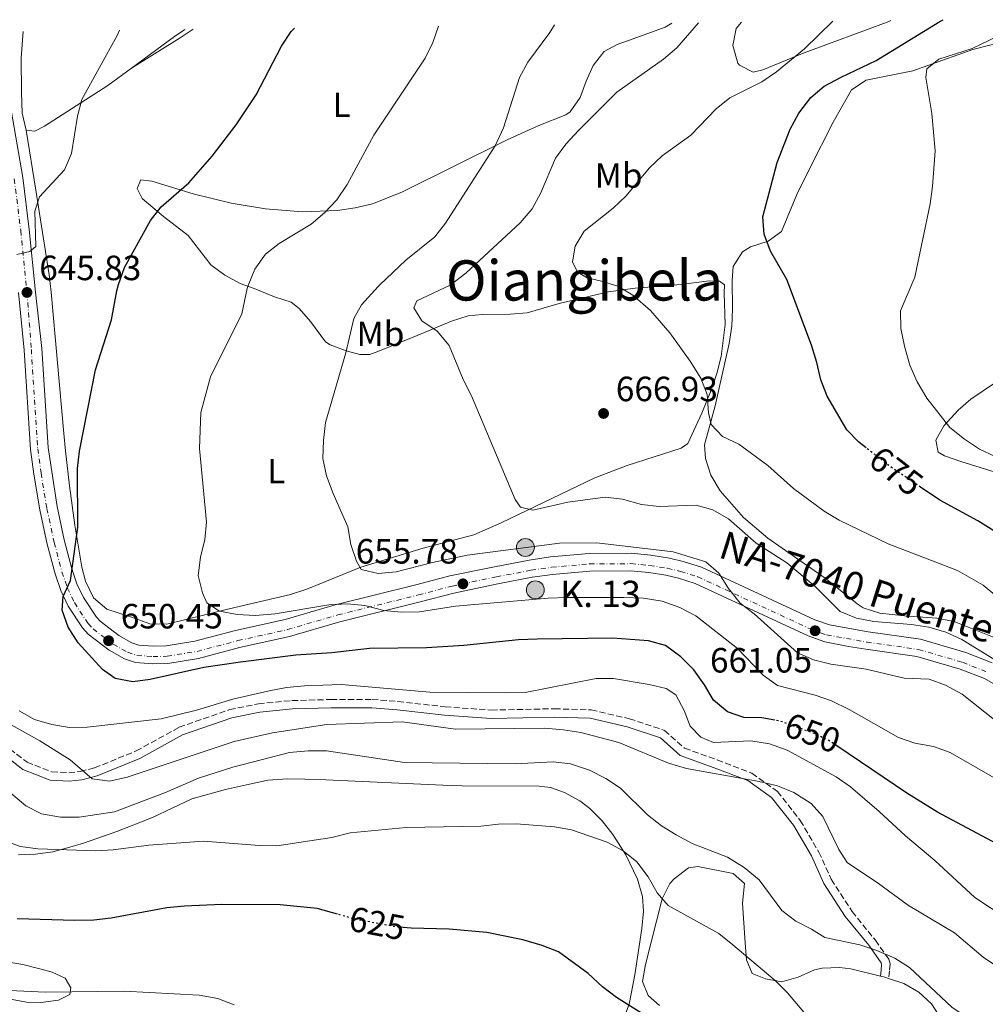
# Model space of a CAD drawing. Units: metres. Extents: x 586982 to 590423, y 4728979 to 4731336.
# Drawn here: x 589908 to 590184, y 4731052 to 4731333 of the extents above; entities that cross this region are included whole.
import ezdxf
from ezdxf.enums import TextEntityAlignment as Align

# ---------------------------------------------------------------- set-up
doc = ezdxf.new("R2010")
doc.units = ezdxf.units.M
doc.header["$MEASUREMENT"] = 0
for name, pattern in [('DGN Style 3', [2.435890702152634, 1.739921930109024, -0.6959687720436097]), ('DGN Style 4', [2.7856150101045474, 1.391937544087219, -0.6959687720436097, 0.001739921930109024, -0.6959687720436097]), ('DGN Style 5', [1.217945351076317, 0.5219765790327072, -0.6959687720436097])]:
    doc.linetypes.add(name, pattern=pattern)
for name, color, linetype, lineweight in [('Balsa-alberca', 142, 'Continuous', 0), ('Camino', 7, 'DGN Style 3', 0), ('Carretera', 9, 'Continuous', 0), ('Cota de curva de nivel directora', 7, 'Continuous', 0), ('Cota de punto acotado terreno', 7, 'Continuous', 0), ('Curva de nivel directora', 30, 'Continuous', 30), ('Curva de nivel directora no vista', 30, 'DGN Style 5', 30), ('Curva de nivel intermedia', 30, 'Continuous', 0), ('Eje de carretera', 7, 'DGN Style 4', 0), ('Etiqueta de uso rústico', 92, 'Continuous', 0), ('Hito kilométrico (PK) carretera', 7, 'Continuous', 0), ('Línea blanca (vial)', 7, 'Continuous', 13), ('Línea de cambio de uso (parcela vista)', 92, 'Continuous', 0), ('Margen derecho', 7, 'Continuous', 0), ('Puente', 1, 'Continuous', 0), ('Punto acotado terreno (símbolo)', 7, 'Continuous', 0), ('Texto de Carretera Red Local', 1, 'Continuous', 0), ('Texto de Punto Kilométrico carretera', 7, 'Continuous', 0), ('Texto de Área (paraje) menor', 7, 'Continuous', 0)]:
    doc.layers.add(name, color=color, linetype=linetype, lineweight=lineweight)
doc.styles.add('Style-Arial', font='arial.ttf')

# ---------------------------------------------------------------- blocks, each defined once
blk = doc.blocks.new('5PATER')
at = {"layer": 'Balsa-alberca', "linetype": 'Continuous', "lineweight": 0}
h = blk.add_hatch(color=51, dxfattribs=at)
edge = h.paths.add_edge_path()
edge.add_ellipse((0, 0), major_axis=(-0.1095731443231308, -0.1110710700762829), ratio=0.9994222409660317, start_angle=0, end_angle=360)
blk = doc.blocks.new('5HITCA')
at = {"layer": 'Puente', "linetype": 'Continuous', "lineweight": 0}
h = blk.add_hatch(color=1, dxfattribs=at)
edge = h.paths.add_edge_path()
edge.add_arc((0, 0), 0.2558578010358639, 0, 360)
at = {"layer": 'Puente', "color": 7, "linetype": 'Continuous', "lineweight": 0}
blk.add_circle((0, 0), 0.2558578010358639, dxfattribs=at)

msp = doc.modelspace()

# ---------------------------------------------------------------- linework, layer by layer
at = {"layer": 'Camino', "color": 7, "linetype": 'DGN Style 3', "lineweight": 0}
msp.add_polyline3d([(589901.0799999974, 4731128.060000001, 638.2200000000012), (589909.8000000013, 4731121.26, 638.5200000000041), (589916.8899999991, 4731118.53, 639.1399999999995), (589921.7600000018, 4731118.28, 639.4400000000024), (589925.0499999997, 4731118.640000002, 640.0599999999977), (589929.12, 4731119.630000004, 640.3600000000009), (589940.98, 4731124.490000002, 641.8899999999995), (589953.289999999, 4731131.240000002, 643.1199999999953), (589967.659999999, 4731136.290000001, 644.0399999999937), (589975.9499999993, 4731137.970000003, 644.0399999999937), (589985.5100000014, 4731138.880000002, 643.4299999999931), (589996.6499999971, 4731139.180000002, 642.8099999999977), (590008.4200000019, 4731139.17, 642.8099999999977), (590015.8000000003, 4731138.640000001, 642.8099999999977), (590029.3099999975, 4731137.090000002, 643.1199999999953), (590042.4999999995, 4731136.160000003, 643.7299999999959), (590060.5399999997, 4731136.550000001, 643.4299999999931), (590071.0599999984, 4731136.210000001, 642.8099999999977), (590081.9200000014, 4731133.689999999, 642.1999999999972), (590091.9999999999, 4731130.37, 642.1999999999972), (590097.7199999974, 4731125.260000001, 641.8899999999995), (590107.019999998, 4731121.930000001, 641.8899999999995), (590116.949999999, 4731118.140000002, 640.6699999999983), (590124.2399999979, 4731112.9, 639.1399999999995), (590130.7800000003, 4731104.660000001, 639.1399999999995), (590136.0700000009, 4731095.630000001, 638.5200000000041), (590139.6200000005, 4731087.83, 638.2200000000012), (590145.5500000003, 4731078.65, 636.679999999993), (590152.239999998, 4731070.420000001, 635.4600000000065), (590156.079999998, 4731064.980000001, 634.2299999999959), (590156.4099999989, 4731063.730000001, 634.2299999999959), (590156.2800000014, 4731061.689999999, 633.6199999999953), (590155.9999999999, 4731059.550000001, 633.3099999999978)], dxfattribs=at)
at = {"layer": 'Carretera', "color": 9, "linetype": 'Continuous', "lineweight": 0}
for points in [[(589905.3700000016, 4731306.890000001, 642.9499999999971), (589908.6000000016, 4731288.24, 643.679999999993), (589910.4500000001, 4731273.390000001, 644.679999999993), (589912.2699999994, 4731255.49, 645.8399999999965), (589913.9899999984, 4731239.399999999, 646.6499999999943), (589915.800000001, 4731211.109999998, 648.1000000000058), (589918.3900000015, 4731194.290000001, 648.8800000000047), (589920.4500000002, 4731184.749999999, 649.3399999999965), (589922.6000000006, 4731176.52, 649.6399999999994), (589924.0599999977, 4731172.25, 649.8000000000029), (589925.9299999987, 4731168.32, 650.1000000000058), (589929.6200000012, 4731162.699999999, 650.4900000000052), (589930.6700000018, 4731161.53, 650.570000000007), (589936.0399999984, 4731157.470000002, 650.4100000000036), (589939.7100000008, 4731155.390000001, 650.6999999999971), (589941.7800000005, 4731154.710000001, 650.8699999999953), (589945.8999999977, 4731154.38, 651), (589949.5599999989, 4731154.489999999, 651.0200000000041), (589957.7800000021, 4731155.84, 651.4799999999959), (589969.3700000016, 4731158.859999999, 652.7100000000064), (589983.5300000014, 4731162.010000001, 653.0200000000041), (589997.8500000022, 4731166.220000001, 653.7599999999948), (590020.9200000016, 4731171.91, 654.6999999999971), (590030.629999999, 4731174.460000001, 655.6900000000023), (590043.3899999997, 4731177.119999998, 656.0800000000017), (590053.3299999973, 4731179.020000001, 656.9400000000023), (590059.3700000012, 4731179.890000001, 657.2899999999936), (590070.4100000008, 4731180.849999999, 657.8800000000047), (590082.4800000007, 4731180.940000001, 658.3800000000047), (590088.1000000022, 4731180.399999999, 658.529999999999), (590093.3599999994, 4731179.590000001, 659.0899999999965), (590097.3099999989, 4731178.640000001, 659.4499999999971), (590102.5500000004, 4731176.990000002, 659.6199999999953), (590134.9600000005, 4731161.98, 660.9799999999959), (590139.0799999977, 4731160.490000002, 661.2299999999959), (590150.2000000001, 4731158.529999998, 662.1699999999983), (590165.1399999999, 4731156.4, 662.6999999999971), (590178.1099999985, 4731152.609999999, 663.1300000000047), (590185.6000000008, 4731149.659999999, 663.7400000000052)], [(590200.0199999999, 4731135.62, 664.9700000000012), (590183.4200000014, 4731145.140000001, 663.7400000000052), (590176.4800000013, 4731147.869999999, 663.1300000000047), (590164.0799999982, 4731151.49, 662.6999999999971), (590149.4600000001, 4731153.58, 662.1699999999983), (590144.5500000018, 4731154.359999999, 661.6000000000058), (590137.75, 4731155.649999999, 661.2299999999959), (590133.0599999984, 4731157.350000001, 660.9799999999959), (590100.7399999977, 4731172.310000001, 659.6199999999953), (590095.9699999979, 4731173.819999999, 659.4499999999971), (590092.3900000015, 4731174.670000001, 659.0899999999965), (590087.4800000008, 4731175.429999999, 658.529999999999), (590082.2600000016, 4731175.940000001, 658.3800000000047), (590070.6499999977, 4731175.84, 657.8800000000047), (590059.9500000001, 4731174.92, 657.2899999999936), (590054.160000001, 4731174.080000001, 656.9400000000023), (590044.3700000008, 4731172.21, 656.0800000000017), (590031.7699999989, 4731169.59, 655.6900000000023), (590022.1599999999, 4731167.060000001, 654.6999999999971), (589999.1599999998, 4731161.390000002, 653.7599999999948), (589984.780000001, 4731157.16, 653.0200000000041), (589970.5399999984, 4731154, 652.7100000000064), (589958.8199999993, 4731150.940000001, 651.4799999999959), (589950.0500000007, 4731149.489999999, 651.0200000000041), (589945.7700000004, 4731149.369999998, 651), (589940.7899999982, 4731149.769999999, 650.8699999999953), (589937.6700000024, 4731150.79, 650.6999999999971), (589933.2899999992, 4731153.28, 650.4100000000036), (589927.2699999998, 4731157.830000001, 650.570000000007), (589925.6400000004, 4731159.640000002, 650.4900000000052), (589921.5599999989, 4731165.859999999, 650.1000000000058), (589919.420000002, 4731170.359999999, 649.8000000000029), (589917.8099999982, 4731175.08, 649.6399999999994), (589915.5799999975, 4731183.59, 649.3399999999965), (589913.4699999997, 4731193.350000001, 648.8800000000047), (589911.7699999987, 4731203.529999999, 648.2700000000041), (589910.820000001, 4731210.619999999, 648.1000000000058), (589908.9999999994, 4731238.99, 646.6499999999943), (589907.3400000008, 4731255.400000001, 645.820000000007)]]:
    msp.add_polyline3d(points, dxfattribs=at)
at = {"layer": 'Curva de nivel directora', "color": 30, "linetype": 'Continuous', "lineweight": 30, "flags": 128}
for points, elevation in [([(590149.5600000002, 4731211.070000002), (590147.5300000008, 4731212.640000001), (590144.0499999983, 4731216.240000002), (590138.4699999993, 4731225.850000001), (590136.6199999985, 4731230.49), (590135.5399999989, 4731235.45), (590134.019999999, 4731240.430000001), (590126.8899999987, 4731259.180000001), (590122.2799999998, 4731267.26), (590120.4899999994, 4731272.080000001), (590120.0899999995, 4731277.060000001), (590124.1900000009, 4731292.590000001), (590127.8399999987, 4731302.100000001), (590130.36, 4731306.680000002), (590133.7599999999, 4731311.12), (590137.5899999986, 4731314.340000002), (590142.4299999999, 4731316.960000001), (590152.419999999, 4731321.670000001), (590170.6, 4731332.820000002), (590171.5900000002, 4731333.34)], 675.0000000000005), ([(590123.4899999991, 4731133.310000001), (590119.780000001, 4731133.970000001), (590114.64, 4731134), (590109.9299999982, 4731135.640000001), (590105.9699999997, 4731139.020000001), (590103.4299999983, 4731143.420000002), (590100.3499999982, 4731147.660000003), (590096.5899999987, 4731151.330000003), (590092.2300000001, 4731154.57), (590087.4299999989, 4731155.980000001), (590077.0800000001, 4731156.700000001), (590055.62, 4731156.400000001), (590050.26, 4731156.230000001), (590034.6299999994, 4731154.590000001), (590023.9699999999, 4731153.960000004), (590007.709999999, 4731153.710000002), (589996.8999999996, 4731152.520000001), (589986.6499999991, 4731151.859999999), (589970.7699999983, 4731149.840000001), (589960.3299999998, 4731148.29), (589945.03, 4731144.91), (589940.05, 4731144.220000002), (589935.0299999998, 4731145.200000001), (589931.4099999988, 4731147.720000002), (589924.4399999996, 4731155.359999999), (589921.5800000007, 4731159.87), (589919.8399999995, 4731164.680000001), (589920.1799999992, 4731168.630000002), (589922.2699999991, 4731173.180000001), (589924.339999999, 4731188.4), (589924.2199999982, 4731205.140000002), (589924.8300000007, 4731210.11), (589929.4199999995, 4731233.350000001), (589933.9900000005, 4731247.640000002), (589935.459999999, 4731255.890000002), (589935.9599999996, 4731257.710000001), (589937.6600000006, 4731262.57), (589945.0999999993, 4731275.960000001), (589948.1399999991, 4731279.930000001), (589956.0599999984, 4731286.75), (589962.67, 4731294.32), (589969.5499999999, 4731303.310000001), (589975.2699999998, 4731311.910000003), (589982.4899999994, 4731325.820000002), (589985.2599999988, 4731329.980000001), (589986.2199999999, 4731330.960000002)], 650.0000000000001), ([(590203.8300000004, 4731176.300000001), (590181.4800000008, 4731190.210000001), (590170.6400000004, 4731196.090000002), (590165.1500000006, 4731199.820000002)], 675.0000000000002), ([(590188.3600000007, 4731097.24), (590169.9899999998, 4731106.970000003), (590161.2199999989, 4731112.430000001), (590141.2299999997, 4731125.949999999)], 650.0000000000001), ([(589998.4899999988, 4731077.859999999), (589992.7099999987, 4731079.460000002), (589982.1599999985, 4731080.500000001), (589965.5099999988, 4731080.630000001), (589954.8200000002, 4731080.199999999), (589949.7699999987, 4731079.720000001), (589933.8499999996, 4731076.76), (589928.8799999986, 4731076.170000002), (589923.4600000004, 4731076.090000001), (589906.9499999993, 4731076.580000001)], 625.0000000000001), ([(590087.1799999987, 4731048.430000001), (590078.22, 4731054.07), (590074.2599999993, 4731057.119999999), (590070.150000001, 4731060.920000001), (590061.6399999994, 4731067.100000001), (590056.9999999992, 4731068.970000002), (590051.4899999994, 4731070.500000001), (590041.2399999988, 4731072.66), (590030.4599999986, 4731073.600000001), (590019.6200000002, 4731073.880000001), (590017.3299999991, 4731074.090000001)], 625.0000000000001)]:
    msp.add_lwpolyline(points, dxfattribs=dict(at, elevation=elevation))
at = {"layer": 'Curva de nivel directora no vista', "color": 30, "linetype": 'DGN Style 5', "lineweight": 30, "flags": 128}
for points, elevation in [([(590165.1500000006, 4731199.820000002), (590156.5099999994, 4731205.7), (590149.5600000002, 4731211.070000002)], 675.0000000000005), ([(590141.2299999997, 4731125.949999999), (590139.2800000006, 4731127.270000001), (590134.77, 4731129.449999999), (590124.7899999999, 4731133.080000003), (590123.4899999991, 4731133.310000001)], 650.0000000000005), ([(590017.3299999991, 4731074.090000001), (590014.6200000001, 4731074.350000001), (590003.7100000002, 4731076.42), (589998.4899999988, 4731077.859999999)], 625.0000000000005)]:
    msp.add_lwpolyline(points, dxfattribs=dict(at, elevation=elevation))
at = {"layer": 'Curva de nivel intermedia', "color": 30, "linetype": 'Continuous', "lineweight": 0, "flags": 128}
for points, elevation in [([(590035.5800000017, 4731180.430000001), (590025.6300000006, 4731178.34), (590015.2700000005, 4731175.659999999), (590010.1100000017, 4731175.13), (590005.2600000014, 4731176.33), (590003.9400000004, 4731178.739999999), (590002.3800000002, 4731183.489999999), (590001.4400000015, 4731188.470000001), (589997.2800000019, 4731198.039999999), (589995.4300000012, 4731203.080000001), (589994.3600000005, 4731207.970000002), (589994.5700000006, 4731213.189999999), (589995.1400000005, 4731218.34), (590000.9400000008, 4731238.159999999), (590003.2000000007, 4731248.01), (590005.3700000009, 4731251.869999998), (590010.1699999999, 4731257.17), (590010.6000000013, 4731257.619999999), (590018.0700000012, 4731264.699999998), (590026.3000000012, 4731271.300000001), (590029.4300000004, 4731275.21), (590043.5999999993, 4731297.3), (590045.9200000016, 4731302.42), (590050.5400000017, 4731316.82), (590052.9600000002, 4731321.189999999), (590059.2300000021, 4731329.720000001), (590060.5399999997, 4731331.91)], 660.0000000000001), ([(590118.1500000014, 4731183.84), (590110.3000000014, 4731190.74), (590105.82, 4731193.38), (590100.9800000008, 4731194.660000001), (590090.4100000006, 4731194.33), (590085.4400000018, 4731194.890000001), (590079.9900000002, 4731196.439999999), (590075.0100000004, 4731197.019999999), (590064.3000000014, 4731195.57), (590054.3000000012, 4731193.269999999), (590050.8300000001, 4731194.149999999), (590049.2499999999, 4731196.34), (590036.8600000001, 4731225.92), (590034.4700000008, 4731230.56), (590030.4600000008, 4731240.319999998), (590027.0499999999, 4731244.390000002), (590022.6700000013, 4731247.359999999), (590020.3500000011, 4731251.079999999), (590021.2400000007, 4731252.999999999), (590030.7300000013, 4731257.529999999), (590035.2100000005, 4731260.939999999), (590050.7600000007, 4731275.279999999), (590054.1500000015, 4731279.350000001), (590056.5499999998, 4731283.739999999), (590060.8500000003, 4731293.78), (590063.7899999997, 4731297.819999998), (590067.4300000007, 4731301.71), (590078.3099999994, 4731312.619999998), (590091.6800000002, 4731322.089999998), (590095.5300000014, 4731325.279999998), (590101.7200000007, 4731332.439999999)], 665), ([(590140.0600000008, 4731332.929999999), (590131.9900000016, 4731325.019999999), (590123.9699999996, 4731318.409999999), (590119.780000001, 4731315.57), (590110.6700000003, 4731311.06), (590106.7800000011, 4731307.869999998), (590099.49, 4731300.38), (590091.2900000013, 4731294.470000001), (590087.6400000012, 4731291.050000001), (590080.890000001, 4731282.98), (590077.27, 4731279.529999998), (590068.9800000021, 4731272.939999999), (590066.4100000014, 4731268.659999998), (590065.7200000008, 4731264.230000001), (590067.0700000009, 4731261.249999999), (590069.8600000005, 4731259.590000001), (590074.8300000014, 4731258.439999999), (590075.2000000002, 4731258.29), (590078.6700000014, 4731257.279999999), (590082.9500000018, 4731254.630000001), (590087.9600000009, 4731250.27), (590093.4600000016, 4731243.890000001), (590099.3500000014, 4731235.819999999), (590102.3399999999, 4731230.989999999), (590104.1799999994, 4731226.34), (590104.5100000001, 4731221.080000001), (590105.3100000003, 4731217.699999998), (590108.5800000004, 4731214.259999999), (590113.2499999999, 4731212.109999998), (590121.5199999999, 4731205.970000001), (590128.810000001, 4731199.48), (590137.5900000008, 4731193), (590141.86, 4731190.4), (590155.9200000016, 4731183.65), (590175.6800000005, 4731176.029999998), (590183.0499999999, 4731171.8), (590186.9600000015, 4731168.640000001)], 670.0000000000001), ([(589906.9100000013, 4731266.27), (589910.6100000005, 4731267.159999999), (589912.3499999995, 4731268.599999999), (589912.060000001, 4731278.609999999), (589913.3399999996, 4731282.749999999), (589920.5200000012, 4731290.489999999), (589922.4900000005, 4731295.099999999), (589924.1900000013, 4731305.74), (589925.47, 4731310.579999999), (589935.5800000018, 4731328.83), (589936.2300000001, 4731330.32)], 645.0000000000001), ([(590027.4000000008, 4731331.489999999), (590025.7699999993, 4731326.850000001), (590023.600000001, 4731322.350000001), (590008.9100000014, 4731300.369999999), (590001.3299999997, 4731286.27), (589998.3400000012, 4731281.909999999), (589994.9300000004, 4731278.25), (589990.9699999996, 4731274.949999998), (589981.8900000004, 4731269.439999999), (589977.9400000008, 4731266.37), (589974.9200000011, 4731262.08), (589972.980000001, 4731257.390000002), (589972.7599999997, 4731256.529999998), (589971.1500000004, 4731249.3), (589962.2699999999, 4731231.32), (589959.5000000006, 4731221.13), (589959.1100000016, 4731210.899999999), (589961.13, 4731189.84), (589960.5700000012, 4731184.869999998), (589959.3300000007, 4731179.84), (589958.7300000016, 4731174.56), (589959.9100000019, 4731169.689999999), (589961.2300000006, 4731166.75), (589964.8499999995, 4731164.390000001), (589969.8600000006, 4731163.5), (589975.0100000005, 4731163.140000001), (589980.7000000012, 4731163.659999999), (589996.0200000012, 4731166.210000001), (590001.4100000003, 4731166.509999999), (590006.3800000013, 4731166.01), (590011.73, 4731164.600000001), (590016.7100000001, 4731164.140000001), (590021.9400000003, 4731164.24), (590032.2800000003, 4731165.82), (590058.7699999994, 4731168.140000001), (590064.1699999997, 4731168.34), (590080.3700000002, 4731168.33), (590085.9900000016, 4731168.08), (590091.2700000012, 4731167.26), (590096.3400000005, 4731165.480000001), (590100.9400000006, 4731163.109999999), (590112.8600000008, 4731153.769999998), (590120.2000000011, 4731146.159999999), (590124.2500000013, 4731143.220000001), (590134.9800000001, 4731140.410000001), (590139.7099999997, 4731138.779999999), (590144.7400000012, 4731136.309999999), (590158.8000000005, 4731128.32), (590163.5500000003, 4731126.749999999), (590168.8299999997, 4731125.730000001), (590173.5900000007, 4731124.009999999), (590196.5000000013, 4731110.929999999)], 655), ([(590186.4699999997, 4731208.579999999), (590181.9500000002, 4731210.710000002), (590177.7100000001, 4731213.529999998), (590173.5000000013, 4731216.9), (590166.9700000001, 4731225.199999998), (590164.1500000015, 4731229.95), (590162.0300000003, 4731234.639999999), (590160.5599999996, 4731240.130000001), (590159.5500000014, 4731245.149999999), (590159.4199999997, 4731250.220000001), (590163.500000001, 4731259.81), (590167.8399999995, 4731280.720000001), (590168.5900000005, 4731285.670000001), (590169.3500000006, 4731295.87), (590168.4000000006, 4731306.509999999), (590166.6399999993, 4731316.850000001), (590166.9500000001, 4731319.27), (590170.3200000006, 4731322.029999998), (590179.9200000007, 4731325.079999999), (590189.560000001, 4731329.789999999)], 680), ([(590189.940000001, 4731130.42), (590177.0199999994, 4731140.67), (590172.2500000017, 4731143.24), (590167.5700000013, 4731145.009999999), (590160.4099999998, 4731145.289999999), (590149.5500000012, 4731147.850000001), (590139.4600000017, 4731149.3), (590134.5100000007, 4731150.480000001), (590129.9300000009, 4731152.499999999), (590117.6300000007, 4731163.63), (590113.6100000017, 4731166.73), (590110.2300000022, 4731170.840000001), (590107.5400000011, 4731175.239999999), (590103.7800000014, 4731178.539999999), (590094.480000001, 4731181.350000001), (590072.6100000018, 4731183.95), (590061.9600000012, 4731183.880000001), (590035.5800000017, 4731180.430000001)], 660.0000000000001), ([(590186.0400000006, 4731150.750000001), (590176.9500000002, 4731156.359999998), (590172.3300000001, 4731158.399999999), (590167.4999999999, 4731159.820000002), (590162.5600000002, 4731160.59), (590151.7500000007, 4731161.430000001), (590146.7999999998, 4731162.390000001), (590142.1999999997, 4731164.359999998), (590134.9900000013, 4731171.470000001), (590126.8799999999, 4731178.259999999), (590118.1500000014, 4731183.84)], 665), ([(590194.36, 4731073.579999999), (590180.6800000007, 4731082.619999998), (590169.1800000007, 4731093.21), (590160.8300000001, 4731100.210000001), (590153.320000002, 4731107.17), (590145.1300000001, 4731114.279999999), (590140.9800000016, 4731117.070000002), (590127.0099999995, 4731124.76), (590122.0099999994, 4731126.56), (590116.6200000005, 4731127.42), (590106.000000001, 4731126.930000001), (590102.3300000009, 4731128.400000001), (590099.3300000012, 4731131.589999998), (590097.5900000001, 4731136.07), (590095.2300000018, 4731140.55), (590092.4100000011, 4731142.289999999), (590087.5600000008, 4731143.509999999), (590077.4000000019, 4731145.149999999), (590072.4000000019, 4731145.179999999), (590052.1500000011, 4731141.210000001), (590046.6600000014, 4731141.130000001), (590024.9100000008, 4731141.279999998), (589999.5900000008, 4731143.48), (589989.11, 4731143.06), (589983.9199999999, 4731142.57), (589979.0000000002, 4731141.67), (589968.6300000013, 4731139.250000001), (589958.2700000012, 4731136.109999998), (589948.1799999994, 4731133.689999999), (589926.9699999997, 4731131.269999999), (589921.9699999996, 4731131.170000001), (589916.86, 4731132.06), (589911.9100000013, 4731133.470000001), (589907.5400000016, 4731135.909999999)], 645.0000000000001), ([(590093.1100000007, 4731121.019999999), (590078.9400000019, 4731126.939999999), (590068.0800000011, 4731129.749999999), (590063.1500000004, 4731130.569999999), (590057.6600000008, 4731130.989999999), (590032.24, 4731130.730000001), (590017.0099999995, 4731132.810000001), (589995.5000000005, 4731132.069999999), (589979.9400000012, 4731129.65), (589969.0400000003, 4731127.189999999), (589938.4400000006, 4731116.98), (589933.3800000002, 4731115.899999999), (589928.4200000004, 4731116.53), (589922.0900000003, 4731121.91), (589913.4800000004, 4731127.369999998), (589903.7199999995, 4731132.76)], 640), ([(590075.2200000003, 4731116.619999999), (590070.5599999999, 4731119.050000002), (590065.1399999997, 4731120.800000002), (590060.1799999998, 4731121.430000001), (590049.3100000002, 4731120.83), (590017.650000001, 4731121.239999999), (589995.4300000012, 4731124.480000001), (589990.1300000014, 4731124.57), (589984.7800000005, 4731124.08), (589968.6100000012, 4731119.880000001), (589958.8099999998, 4731116.729999999), (589949.4199999999, 4731112.63), (589934.850000001, 4731107.140000001), (589924.6600000008, 4731105.550000001), (589919.3400000011, 4731105.609999998), (589913.9299999997, 4731106.57), (589909.4500000004, 4731108.81), (589901.3400000011, 4731115.550000001)], 635.0000000000001), ([(590187.7300000004, 4731062.460000001), (590183.030000002, 4731065.619999999), (590174.8100000012, 4731072.59), (590161.7100000007, 4731080.369999999), (590153.1100000021, 4731086.619999999), (590144.1500000011, 4731092.59), (590141.7599999994, 4731096.310000001), (590137.1700000007, 4731105.73), (590133.8800000005, 4731109.489999999), (590128.8800000004, 4731112.63), (590124.2500000013, 4731114.519999999), (590118.9900000019, 4731115.810000001), (590098.2300000016, 4731119.51), (590093.1100000007, 4731121.019999999)], 640), ([(590186.670000001, 4731045.319999999), (590182.7800000017, 4731046.439999999), (590178.2199999997, 4731048.48), (590174.030000001, 4731051.359999998), (590162.0100000004, 4731062.689999999), (590157.7499999999, 4731065.310000001), (590152.6300000013, 4731067.51), (590147.7400000008, 4731069.119999999), (590137.7400000006, 4731071.199999998), (590134.0000000012, 4731073.55), (590129.4600000015, 4731075.829999999), (590125.540000001, 4731078.939999999), (590118.9900000019, 4731087.66), (590114.7100000015, 4731091.189999999), (590109.9700000007, 4731094.17), (590099.9100000003, 4731098.060000001), (590095.3500000003, 4731100.499999999), (590091.1100000002, 4731103.140000002), (590087.0900000014, 4731106.199999999), (590079.38, 4731113.850000001), (590075.2200000003, 4731116.619999999)], 635.0000000000001), ([(590133.8700000015, 4731047.430000001), (590127.1500000004, 4731055.4), (590123.6299999999, 4731058.949999999), (590111.5399999998, 4731069.119999999), (590107.4500000017, 4731072.32), (590092.97, 4731080.390000001), (590089.8600000008, 4731084.010000001), (590087.2700000004, 4731088.579999999), (590084.0899999995, 4731092.849999999), (590080.1700000013, 4731095.949999998), (590075.6000000003, 4731098.430000001), (590065.4100000003, 4731101.92), (590060.4900000005, 4731102.84), (590049.5899999995, 4731103.689999999), (590044.5, 4731103.590000001), (590039.5300000012, 4731102.969999999), (590018.1200000005, 4731102.660000001), (590002.1800000013, 4731101.099999999), (589996.9300000009, 4731099.750000001), (589981.230000001, 4731097.41), (589976.230000001, 4731097.459999999), (589960.2200000002, 4731098.720000001), (589944.6100000021, 4731097.63), (589934.4599999998, 4731096.21), (589929.4599999997, 4731096), (589912.9000000015, 4731096.529999999), (589907.9200000016, 4731097.189999999), (589903.2200000009, 4731098.91)], 630.0000000000001), ([(589880.1699999995, 4731068.78), (589884.8200000009, 4731065.439999999), (589889.1000000013, 4731062.859999998), (589904.8000000012, 4731056.12), (589915.1100000021, 4731055.63), (589937.5500000011, 4731055.880000001), (589958.990000001, 4731054.759999999), (589964.350000001, 4731053.8), (589969.0200000001, 4731052.019999999)], 620.0000000000001)]:
    msp.add_lwpolyline(points, dxfattribs=dict(at, elevation=elevation))
at = {"layer": 'Eje de carretera', "color": 7, "linetype": 'DGN Style 4', "lineweight": 0}
msp.add_polyline3d([(589906.1700000013, 4731287.880000001, 643.679999999993), (589908.0100000009, 4731273.110000002, 644.679999999993), (589909.8000000013, 4731255.450000001, 645.8300000000019), (589911.0399999997, 4731239.160000001, 646.6499999999944), (589912.859999999, 4731210.820000002, 648.100000000006), (589913.8, 4731203.830000003, 648.320000000007), (589915.480000001, 4731193.730000001, 648.8800000000047), (589917.5700000008, 4731184.060000001, 649.3399999999965), (589919.7699999979, 4731175.670000001, 649.6399999999995), (589921.3199999991, 4731171.130000001, 649.9600000000065), (589923.3399999997, 4731166.859999999, 650.100000000006), (589927.2699999993, 4731160.890000002, 650.4900000000052), (589928.6599999996, 4731159.340000001, 650.5700000000071), (589934.4200000018, 4731154.990000002, 650.4100000000037), (589938.4999999988, 4731152.670000001, 650.6999999999971), (589941.19, 4731151.790000002, 650.8699999999955), (589945.829999998, 4731151.420000001, 651), (589949.8500000013, 4731151.540000002, 651.0200000000041), (589958.3899999997, 4731152.940000001, 651.479999999996), (589970.0599999973, 4731155.99, 652.7100000000065), (589984.2699999987, 4731159.140000002, 653.0200000000042), (589998.6200000007, 4731163.359999999, 653.7599999999949), (590021.6499999977, 4731169.040000001, 654.6999999999972), (590031.3000000012, 4731171.58, 655.6900000000023), (590043.9699999981, 4731174.220000003, 656.080000000002), (590053.8200000008, 4731176.100000001, 656.9400000000024), (590059.7100000004, 4731176.949999999, 657.2899999999937), (590070.550000001, 4731177.890000001, 657.8800000000047), (590082.3500000006, 4731177.980000001, 658.3800000000048), (590087.7300000007, 4731177.460000001, 658.529999999999), (590092.7899999989, 4731176.680000001, 659.0899999999965), (590096.5199999993, 4731175.790000001, 659.4499999999972), (590101.4799999993, 4731174.220000003, 659.6199999999955), (590133.8299999969, 4731159.250000001, 660.9799999999959), (590138.2999999993, 4731157.630000001, 661.229999999996), (590149.7600000014, 4731155.600000001, 662.1699999999983), (590164.519999998, 4731153.5, 662.6999999999972), (590177.1499999991, 4731149.810000001, 663.1300000000047), (590184.3099999983, 4731146.990000002, 663.7400000000052)], dxfattribs=at)
at = {"layer": 'Línea blanca (vial)', "color": 7, "linetype": 'Continuous', "lineweight": 13}
for points in [[(589905.3700000012, 4731306.890000002, 642.9499999999971), (589908.600000001, 4731288.240000002, 643.679999999993), (589910.4499999996, 4731273.390000001, 644.679999999993), (589912.269999999, 4731255.490000002, 645.8399999999967), (589913.9899999978, 4731239.4, 646.6499999999944), (589915.8000000005, 4731211.109999999, 648.100000000006), (589918.3900000011, 4731194.290000002, 648.8800000000047), (589920.4499999997, 4731184.75, 649.3399999999965), (589922.6, 4731176.52, 649.6399999999995), (589924.0599999973, 4731172.250000001, 649.800000000003), (589925.9299999981, 4731168.320000002, 650.100000000006), (589929.6200000006, 4731162.7, 650.4900000000052), (589930.6700000013, 4731161.530000002, 650.5700000000071), (589936.0399999978, 4731157.470000002, 650.4100000000037), (589939.7100000002, 4731155.390000001, 650.6999999999971), (589941.78, 4731154.710000001, 650.8699999999955), (589945.8999999972, 4731154.380000001, 651), (589949.5599999984, 4731154.49, 651.0200000000041), (589957.7800000017, 4731155.84, 651.479999999996), (589969.370000001, 4731158.859999999, 652.7100000000065), (589983.530000001, 4731162.010000002, 653.0200000000042), (589997.8500000017, 4731166.220000001, 653.7599999999949), (590020.9200000011, 4731171.910000001, 654.6999999999972), (590030.6299999985, 4731174.460000002, 655.6900000000023), (590043.3899999991, 4731177.119999999, 656.080000000002), (590053.3299999969, 4731179.020000001, 656.9400000000024), (590059.3700000007, 4731179.890000001, 657.2899999999937), (590070.4100000003, 4731180.850000001, 657.8800000000047), (590082.4800000002, 4731180.940000001, 658.3800000000048), (590088.1000000017, 4731180.4, 658.529999999999), (590093.3599999989, 4731179.590000001, 659.0899999999965), (590097.3099999984, 4731178.640000002, 659.4499999999972), (590102.5499999999, 4731176.990000002, 659.6199999999955), (590134.9600000001, 4731161.980000001, 660.9799999999959), (590139.0799999973, 4731160.490000002, 661.229999999996), (590150.1999999996, 4731158.529999999, 662.1699999999983), (590165.1399999994, 4731156.400000001, 662.6999999999972), (590178.109999998, 4731152.61, 663.1300000000047), (590185.6000000003, 4731149.66, 663.7400000000052)], [(589907.3400000003, 4731255.400000002, 645.820000000007), (589908.9999999988, 4731238.990000002, 646.6499999999944), (589910.8200000006, 4731210.62, 648.100000000006), (589911.7699999983, 4731203.53, 648.2700000000041), (589913.4699999993, 4731193.350000001, 648.8800000000047), (589915.579999997, 4731183.59, 649.3399999999965), (589917.8099999977, 4731175.080000001, 649.6399999999995), (589919.4200000016, 4731170.359999999, 649.800000000003), (589921.5599999983, 4731165.86, 650.100000000006), (589925.6399999998, 4731159.640000002, 650.4900000000052), (589927.2699999993, 4731157.830000003, 650.5700000000071), (589933.2899999986, 4731153.280000002, 650.4100000000037), (589937.6700000018, 4731150.790000001, 650.6999999999971), (589940.7899999976, 4731149.77, 650.8699999999955), (589945.7699999998, 4731149.369999999, 651), (589950.0500000002, 4731149.49, 651.0200000000041), (589958.8199999988, 4731150.940000001, 651.479999999996), (589970.5399999979, 4731154.000000001, 652.7100000000065), (589984.7800000005, 4731157.160000001, 653.0200000000042), (589999.1599999993, 4731161.390000002, 653.7599999999949), (590022.1599999993, 4731167.060000001, 654.6999999999972), (590031.7699999984, 4731169.590000001, 655.6900000000023), (590044.3700000005, 4731172.210000001, 656.080000000002), (590054.1600000005, 4731174.080000001, 656.9400000000024), (590059.9499999996, 4731174.92, 657.2899999999937), (590070.6499999971, 4731175.840000001, 657.8800000000047), (590082.2600000012, 4731175.940000001, 658.3800000000048), (590087.4800000003, 4731175.430000001, 658.529999999999), (590092.390000001, 4731174.670000002, 659.0899999999965), (590095.9699999974, 4731173.82, 659.4499999999972), (590100.7399999973, 4731172.310000001, 659.6199999999955), (590133.0599999978, 4731157.350000001, 660.9799999999959), (590137.7499999995, 4731155.65, 661.229999999996), (590144.5500000012, 4731154.36, 661.600000000006), (590149.4599999996, 4731153.58, 662.1699999999983), (590164.0799999977, 4731151.49, 662.6999999999972), (590176.4800000007, 4731147.869999999, 663.1300000000047), (590183.420000001, 4731145.140000001, 663.7400000000052), (590200.0199999994, 4731135.620000001, 664.9700000000012)]]:
    msp.add_polyline3d(points, dxfattribs=at)
at = {"layer": 'Línea de cambio de uso (parcela vista)', "color": 92, "linetype": 'Continuous', "lineweight": 0, "extrusion": (-0.5393890013847227, 0.8151893514472147, 0.2110114368281044), "elevation": 3538850.419483462, "flags": 128}
msp.add_lwpolyline([(-3102798.054028142, -763279.1460545934), (-3102814.416542016, -763277.0488326905), (-3102818.943079866, -763276.8339953247)], dxfattribs=at)
at = {"layer": 'Línea de cambio de uso (parcela vista)', "color": 92, "linetype": 'Continuous', "lineweight": 0, "extrusion": (-0.08542675845235888, 0.01940848927637565, 0.9961553992647589), "elevation": 42073.72288652207, "flags": 128}
msp.add_lwpolyline([(-4744457.522206293, -471050.5749629035), (-4744454.897946817, -471052.9721200126), (-4744443.333615515, -471063.0173498029)], dxfattribs=at)
at = {"layer": 'Línea de cambio de uso (parcela vista)', "color": 92, "linetype": 'Continuous', "lineweight": 0, "extrusion": (0.1599838244898636, 0.6719320615046183, 0.723126877265498), "elevation": 3273823.851009324, "flags": 128}
msp.add_lwpolyline([(521705.4951832439, -3426530.788751288), (521704.1999612542, -3426530.788751288), (521703.0854032774, -3426530.643973822)], dxfattribs=at)
at = {"layer": 'Línea de cambio de uso (parcela vista)', "color": 92, "linetype": 'Continuous', "lineweight": 0}
for points in [[(589909.5899999999, 4731301.83, 643.2100000000064), (589912.3499999996, 4731284.66, 645.0500000000029), (589916.1100000005, 4731260.439999999, 646.5599999999977), (589916.6600000003, 4731255.560000001, 646.8500000000058), (589920.3200000003, 4731215.130000001, 650.0399999999936), (589920.8099999996, 4731210.16, 650.1699999999983), (589921.9400000004, 4731200.220000001, 649.8099999999977), (589923.4600000001, 4731188.930000001, 649.8000000000029), (589925.4400000004, 4731177.02, 649.8000000000029), (589926.5199999996, 4731173, 649.8000000000029), (589928.8099999996, 4731168.26, 649.9700000000012), (589932.6200000001, 4731165.029999999, 650.2700000000041), (589939.6699999999, 4731162.66, 650.529999999999), (589944.8700000001, 4731160.84, 652.25), (589949.7599999999, 4731160.699999999, 653.1900000000023), (589955.2100000001, 4731162.08, 653.9600000000064), (589967.5700000003, 4731165.060000001, 654.6999999999971), (589985.0899999999, 4731169.210000001, 657.3999999999943), (589989.7699999996, 4731170.699999999, 658.1300000000047), (590005.2300000004, 4731177, 660.5800000000017), (590023.0499999998, 4731182.41, 661.8099999999977), (590037.4400000004, 4731186.24, 663.4400000000023), (590045.25, 4731189.619999999, 664.1699999999983), (590072.0599999996, 4731202.5, 666.7100000000064), (590081.3399999999, 4731206.039999999, 667.6199999999953), (590096.7400000002, 4731210.980000001, 668.9199999999983), (590098.5999999996, 4731212.26, 669.1600000000036), (590102.5899999999, 4731220.92, 669.779999999999), (590105.3099999996, 4731227.560000001, 670.3899999999994), (590106.9100000003, 4731232.310000001, 670.9100000000036), (590108.1299999999, 4731237.140000001, 671.5399999999936), (590109.2999999998, 4731246.289999999, 672.5899999999965), (590109.0300000003, 4731255.230000001, 672.3500000000058), (590109.1600000003, 4731257.58, 672.5899999999965), (590107.7300000004, 4731258.66, 672.5899999999965), (590104.75, 4731258.779999999, 672.3500000000058), (590100.9900000002, 4731258.26, 671.6100000000006), (590096.7599999999, 4731257.730000001, 671.3699999999953), (590083.5899999999, 4731256.619999999, 669.8999999999943), (590075.9199999999, 4731255.58, 669.6499999999943), (590061.8399999999, 4731252.26, 667.9400000000023), (590052.7699999996, 4731249.640000001, 666.9600000000064), (590047.8300000001, 4731249.24, 666.279999999999), (590039.9100000003, 4731249.15, 666.2200000000012), (590035.8399999999, 4731248.789999999, 665.4799999999959), (590031.1299999999, 4731247.27, 664.9600000000064), (590020.1799999997, 4731242.710000001, 663.529999999999), (590010.0800000001, 4731238.57, 661.320000000007), (590007.7400000002, 4731237.76, 660.3399999999965), (590004.9199999999, 4731237.720000001, 660.0899999999965), (590000.9800000004, 4731238.77, 659.3600000000006), (589996.3899999997, 4731240.51, 658.4199999999983), (589995.1399999997, 4731241.359999999, 658.1300000000047), (589990.8300000001, 4731247.109999999, 656.6600000000036), (589987.5899999999, 4731250.880000001, 655.9400000000023), (589985.2699999996, 4731252.689999999, 655.679999999993), (589980.4900000002, 4731254.15, 655.4400000000023), (589974.6699999999, 4731256.560000001, 654.929999999993), (589970.6900000004, 4731257.960000001, 654.4700000000012), (589966.3600000005, 4731260.380000001, 653.8999999999943), (589962.3499999996, 4731263.350000001, 653.2899999999936), (589955.8899999997, 4731271.66, 650.5500000000029), (589948.7800000003, 4731277.15, 649.8699999999953), (589942.7199999997, 4731282.310000001, 648.4900000000052), (589941.2699999996, 4731285.100000001, 647.8099999999977), (589942.2800000003, 4731287.57, 647.8099999999977), (589945.4400000004, 4731287.27, 648.4900000000052), (589957.2400000002, 4731283.619999999, 649.9199999999983), (589968.1600000003, 4731280.92, 651.5399999999936), (589977.9100000003, 4731279.310000001, 653.25), (589988.5, 4731278.480000001, 654.529999999999), (589998.5700000003, 4731278.859999999, 654.9499999999971), (590003.5800000001, 4731279.600000001, 655.1399999999994), (590008.5, 4731280.789999999, 655.4700000000012), (590016.9299999997, 4731284.060000001, 656.6199999999953), (590047.04, 4731299.02, 661.5800000000017), (590056.0700000003, 4731303.08, 663.2200000000012), (590063.7599999999, 4731306.16, 663.5800000000017), (590064.9900000002, 4731307.01, 663.5800000000017), (590067.8899999997, 4731311.15, 663.5800000000017), (590069.5700000003, 4731315.74, 662.1999999999971), (590071.5700000003, 4731320.300000001, 661.5599999999977), (590074.6900000004, 4731324.25, 661.5200000000041), (590078.4199999999, 4731326.26, 662.1499999999943), (590083.0499999998, 4731327.91, 662.8899999999994), (590092.1200000001, 4731331.220000001, 663.5800000000017), (590094.0599999996, 4731332.34, 663.7400000000052)], [(590113.9900000002, 4731332.600000001, 667), (590112.4800000004, 4731330.869999999, 667), (590111.5, 4731325.949999999, 667), (590112.9400000004, 4731320.890000001, 667.6000000000058), (590113.3700000001, 4731320.350000001, 667.6900000000023), (590117.2599999999, 4731318.310000001, 668.3699999999953), (590120.0599999996, 4731319.060000001, 668.3699999999953), (590131.9100000003, 4731323.83, 669.0599999999977), (590155.6299999999, 4731332.66, 670.429999999993), (590156.6900000004, 4731333.15, 670.5)], [(589909.5899999999, 4731301.83, 643.2100000000064), (589908.4500000002, 4731306.67, 642.5500000000029), (589908.25, 4731312.430000001, 642.529999999999), (589908.1699999999, 4731322.42, 642.529999999999), (589908.6699999999, 4731329.970000001, 642.529999999999)], [(590189.04, 4731155.730000001, 669.1999999999971), (590174.7100000001, 4731161.42, 667.0800000000017), (590169.8099999996, 4731162.390000001, 666.75), (590160.5499999998, 4731163.050000001, 666.2599999999948), (590153.54, 4731163.800000001, 666.1699999999983), (590148.75, 4731165.41, 666.2599999999948), (590147.0300000003, 4731166.470000001, 666.3399999999965), (590137.9199999999, 4731173.869999999, 667.0200000000041), (590125.5800000001, 4731182.380000001, 666.3899999999994), (590121.5, 4731185.300000001, 666.5099999999948), (590114.5199999996, 4731191.199999999, 667.3000000000029), (590107.8399999999, 4731198.77, 668.2200000000012), (590105.2000000002, 4731203.279999999, 668.5899999999965), (590103.6399999997, 4731207.980000001, 668.9600000000064), (590103.4299999997, 4731211.9, 669.9400000000023), (590106.4199999999, 4731223.08, 669.9400000000023), (590110.4699999997, 4731240.880000001, 671.6199999999953), (590111.1799999997, 4731245.810000001, 672.2100000000064), (590111.4000000004, 4731250.76, 672.8800000000047), (590111.2999999998, 4731258.91, 674.1100000000006), (590111.5599999996, 4731262.810000001, 674.5500000000029), (590114.2800000003, 4731267.01, 674.5399999999936), (590116.5099999999, 4731268.51, 674.7899999999936), (590121.5800000001, 4731270.08, 675.4100000000036), (590125.4199999999, 4731272.82, 675.9100000000036), (590129.7999999998, 4731283.430000001, 676.6000000000058), (590133.4500000002, 4731290.779999999, 676.9400000000023), (590140.1900000004, 4731304.09, 677.3099999999977), (590145.4199999999, 4731313.32, 677.320000000007), (590149.5899999999, 4731316.060000001, 677.9700000000012), (590162.8899999997, 4731318.75, 678.6600000000036), (590180.04, 4731324.779999999, 680.8500000000058), (590187.8700000001, 4731326.789999999, 681.6699999999983)], [(589939.6299999999, 4731319.470000001, 645.070000000007), (589932.8899999997, 4731314.51, 644.5800000000017), (589914.8300000001, 4731302.970000001, 643.8999999999943), (589912.0499999998, 4731301.52, 643.2100000000064), (589909.5899999999, 4731301.83, 643.2100000000064)], [(590186.0300000003, 4731229.369999999, 684.3899999999994), (590179.5099999999, 4731224.949999999, 682.4499999999971), (590175.9299999997, 4731221.800000001, 681.2200000000012), (590171.7999999998, 4731217.390000001, 679.679999999993), (590169.4699999997, 4731213.220000001, 678.2700000000041), (590170.1399999997, 4731209.779999999, 677.779999999999), (590171.9400000004, 4731208.810000001, 677.570000000007), (590176.6100000005, 4731207.189999999, 677.2899999999936), (590201.8099999996, 4731199.359999999, 678.5200000000041)], [(589907.3300000001, 4731094.800000001, 627.4799999999959), (589912.2699999996, 4731094.970000001, 628.2299999999959), (589917.1799999997, 4731095.710000001, 628.9499999999971), (589922.04, 4731096.970000001, 629.2100000000064), (589925.9500000002, 4731098.180000001, 629.4499999999971), (589935.4800000004, 4731101.439999999, 630.9199999999983), (589945.6299999999, 4731105.5, 631.1600000000036), (589956.8600000005, 4731110.82, 631.8999999999943), (589966.4900000002, 4731113.52, 631.6300000000047), (589972.4900000002, 4731114.84, 632.3600000000006), (589978.5999999996, 4731116.119999999, 632.3899999999994), (589984.2400000002, 4731116.51, 632.1399999999994), (589989.2300000004, 4731116.449999999, 632.5899999999965), (589995.2000000002, 4731116.279999999, 632.6900000000023), (590028.6699999999, 4731114.730000001, 632.3899999999994), (590034.1600000003, 4731114.49, 631.8999999999943), (590056.1299999999, 4731114.460000001, 631.8999999999943), (590059.4299999997, 4731114.029999999, 631.8999999999943), (590063.3700000001, 4731112.67, 631.8999999999943), (590067.75, 4731110.26, 631.7100000000064), (590070.6500000004, 4731108.050000001, 631.4100000000036), (590074.1699999999, 4731104.5, 630.8899999999994), (590077.2199999997, 4731100.600000001, 630.3699999999953), (590080.9500000002, 4731094.84, 629.6900000000023), (590084.25, 4731087.83, 628.9600000000064), (590085.6399999997, 4731082.939999999, 628.570000000007), (590085.9400000004, 4731078.75, 628.2200000000012), (590085.5300000003, 4731073.82, 627.5800000000017), (590083.5, 4731060.52, 626.0099999999948), (590081.8799999999, 4731052.180000001, 624.7899999999936), (590080.2100000001, 4731047.92, 624.7899999999936)], [(590090.5, 4731051.779999999, 626.3500000000058), (590087.2699999996, 4731054.630000001, 626.6699999999983), (590085.6500000004, 4731058.680000001, 626.6699999999983), (590086.5, 4731063.52, 627.4700000000012), (590091.3099999996, 4731082.289999999, 630.5899999999965), (590093.5199999996, 4731086.630000001, 631.320000000007), (590094.6900000004, 4731087.99, 631.570000000007), (590098.8399999999, 4731091.07, 632.570000000007), (590101.54, 4731091.529999999, 633.0399999999936), (590111.6100000005, 4731089.460000001, 633.529999999999), (590114.79, 4731086.680000001, 633.0399999999936), (590114.2300000004, 4731081.02, 632.0599999999977), (590115.0099999999, 4731069.730000001, 630.5899999999965), (590115.4000000004, 4731064.82, 629.179999999993), (590117, 4731060.970000001, 628.1399999999994), (590120.79, 4731059.449999999, 629.1199999999953), (590125.5099999999, 4731058.57, 629.1199999999953), (590130.1600000003, 4731059.859999999, 629.8099999999977), (590134.8099999996, 4731061.99, 630.6499999999943), (590137.0700000003, 4731062.49, 631.0800000000017), (590141.9299999997, 4731062.65, 632.3399999999965), (590145.2300000004, 4731062.279999999, 633.0399999999936), (590153.6799999997, 4731060.210000001, 633.0399999999936)], [(589913.7800000003, 4731052.619999999, 619.7100000000064), (589909.6900000004, 4731052.710000001, 619.5899999999965), (589905.1200000001, 4731053.59, 619.3399999999965), (589888.2800000003, 4731059.529999999, 618.9199999999983), (589876.1200000001, 4731064.039999999, 618.1199999999953), (589871.5899999999, 4731065.960000001, 616.9900000000052), (589867.2699999996, 4731068.279999999, 616.1300000000047), (589862.0599999996, 4731071.550000001, 616.6499999999943), (589861.4100000003, 4731073.109999999, 616.6499999999943), (589869.5499999998, 4731074.779999999, 619.8300000000017), (589874.2800000003, 4731075.289999999, 621.4799999999959), (589878.0199999996, 4731075.050000001, 622.529999999999), (589882.7000000002, 4731073.470000001, 623.2400000000052), (589891.7300000004, 4731067.880000001, 623.6100000000006), (589895.7100000001, 4731066.02, 623.7599999999948), (589900.5599999996, 4731064.82, 623.9100000000036), (589908.6100000005, 4731063.52, 624), (589913.4400000004, 4731062.310000001, 623.6300000000047), (589916.9500000002, 4731061.27, 623.0200000000041), (589920.7400000002, 4731059.600000001, 620.820000000007), (589922.3399999999, 4731056.789999999, 620.570000000007), (589922.0499999998, 4731054.91, 620.0800000000017), (589918.7800000003, 4731053.300000001, 619.8300000000017), (589913.7800000003, 4731052.619999999, 619.7100000000064)], [(590156, 4731059.550000001, 633.1399999999994), (590160.3399999999, 4731058.08, 633.529999999999), (590164.6399999997, 4731055.630000001, 633.3099999999977), (590168.2699999996, 4731052.220000001, 633.0399999999936), (590171.0599999996, 4731047.99, 633.0500000000029)]]:
    msp.add_polyline3d(points, dxfattribs=at)
at = {"layer": 'Margen derecho', "color": 7, "linetype": 'Continuous', "lineweight": 0}
msp.add_polyline3d([(589899.6400000001, 4731126.140000002, 638.2200000000012), (589908.61, 4731119.160000001, 638.5200000000041), (589916.3900000006, 4731116.17, 639.1399999999995), (589921.8299999988, 4731115.890000001, 639.4400000000024), (589925.4600000011, 4731116.279999999, 640.0599999999977), (589929.86, 4731117.350000001, 640.3600000000009), (589942.0100000004, 4731122.33, 641.8899999999995), (589954.2600000014, 4731129.050000002, 643.1199999999953), (589968.2899999993, 4731133.980000001, 644.0399999999937), (589976.3000000002, 4731135.600000001, 644.0399999999937), (589985.6599999989, 4731136.49, 643.4299999999931), (589996.6799999983, 4731136.790000002, 642.8099999999977), (590008.3299999981, 4731136.780000002, 642.8099999999977), (590015.5700000002, 4731136.26, 642.8099999999977), (590029.0899999985, 4731134.710000001, 643.1199999999953), (590042.4400000013, 4731133.77, 643.7299999999959), (590060.5300000008, 4731134.160000001, 643.4299999999931), (590070.75, 4731133.83, 642.8099999999977), (590081.2699999987, 4731131.380000001, 642.1999999999972), (590090.7800000017, 4731128.250000001, 642.1999999999972), (590096.469999998, 4731123.170000001, 641.8899999999995), (590106.190000001, 4731119.690000001, 641.8899999999995), (590115.8099999991, 4731116.020000001, 640.6699999999983), (590122.5700000004, 4731111.150000002, 639.1399999999995), (590128.7999999998, 4731103.310000001, 639.1399999999995), (590133.9499999997, 4731094.529999999, 638.5200000000041), (590137.5199999993, 4731086.680000002, 638.2200000000012), (590143.609999998, 4731077.250000001, 636.679999999993), (590150.3400000003, 4731068.980000001, 635.4600000000065), (590153.8799999986, 4731063.949999999, 634.2299999999959), (590153.9999999994, 4731063.490000002, 634.2299999999959), (590153.8999999987, 4731061.92, 633.6199999999953), (590153.6799999997, 4731060.210000004, 633.3099999999978)], dxfattribs=at)

# ---------------------------------------------------------------- block references
at = {"layer": 'Hito kilométrico (PK) carretera', "color": 7, "linetype": 'Continuous', "lineweight": 0, "xscale": 10, "yscale": 10, "zscale": 10}
for p in [(590052.2199999986, 4731182.61, 660), (590055.0599999995, 4731170.490000002, 655.820000000007)]:
    msp.add_blockref('5HITCA', p, dxfattribs=at)
at = {"layer": 'Punto acotado terreno (símbolo)', "color": 7, "linetype": 'Continuous', "lineweight": 0, "xscale": 10, "yscale": 10, "zscale": 10}
for p in [(589909.8000000013, 4731255.450000001, 645.8300000000017), (590074.5599999988, 4731220.880000002, 666.9299999999935), (590034.3700000001, 4731172.220000002, 655.779999999999), (590135.0000000002, 4731158.820000002, 661.0500000000034), (589933.1099999998, 4731155.980000001, 650.4499999999971)]:
    msp.add_blockref('5PATER', p, dxfattribs=at)

# ---------------------------------------------------------------- texts
at = {"layer": 'Cota de curva de nivel directora', "color": 7, "linetype": 'Continuous', "lineweight": 0, "style": 'Style-Arial'}
for s, rotation, p in [('675', 322.32646, (590158.1859535609, 4731204.408267063, 675)), ('650', 340.06022, (590134.2624630332, 4731129.635171663, 650)), ('625', 349.23114, (590009.8535301416, 4731075.256974773, 625))]:
    msp.add_text(s, height=7.000000000000002, rotation=rotation, dxfattribs=at).set_placement(p, align=Align.MIDDLE_CENTER)
at = {"layer": 'Cota de punto acotado terreno', "color": 7, "linetype": 'Continuous', "lineweight": 0, "style": 'Style-Arial'}
for s, p in [('645.83', (589913.2999999997, 4731258.949999998, 645.8300000000017)), ('666.93', (590078.0599999995, 4731224.380000001, 666.929999999993)), ('655.78', (590003.7399999973, 4731178.01, 655.779999999999)), ('650.45', (589936.6099999981, 4731159.480000001, 650.4499999999971)), ('661.05', (590104.9699999986, 4731146.890000001, 661.0500000000029))]:
    msp.add_text(s, height=7.000000000000002, dxfattribs=at).set_placement(p)
at = {"layer": 'Etiqueta de uso rústico', "color": 92, "linetype": 'Continuous', "lineweight": 0, "style": 'Style-Arial'}
for s, p in [('L', (589999.7114203807, 4731309.02001, 654.6100000000006)), ('Mb', (590078.8602462431, 4731288.84001, 668.5599999999977)), ('Mb', (590010.8102462407, 4731243.630010002, 661.0599999999977)), ('L', (589981.021420378, 4731204.42001, 659.3999999999943))]:
    msp.add_text(s, height=7.000000000000002, dxfattribs=at).set_placement(p, align=Align.MIDDLE_CENTER)
at = {"layer": 'Texto de Carretera Red Local', "color": 1, "linetype": 'Continuous', "lineweight": 0, "style": 'Style-Arial'}
msp.add_text('NA-7040 Puente la Reina-Lezáun (I)', height=8, rotation=342.3224, dxfattribs=at).set_placement((590192.8651942785, 4731156.720765417, 667.1999999999971), align=Align.MIDDLE_CENTER)
at = {"layer": 'Texto de Punto Kilométrico carretera', "color": 7, "linetype": 'Continuous', "lineweight": 0, "style": 'Style-Arial'}
msp.add_text('K. 13', height=7.5, dxfattribs=at).set_placement((590062.1200000005, 4731165.609999999, 653.8600000000006))
at = {"layer": 'Texto de Área (paraje) menor', "color": 7, "linetype": 'Continuous', "lineweight": 0, "style": 'Style-Arial'}
msp.add_text('Oiangibela', height=11.5, dxfattribs=at).set_placement((590069.107649709, 4731258.87001, 665.8999999999943), align=Align.MIDDLE_CENTER)

doc.saveas('drawing.dxf')
